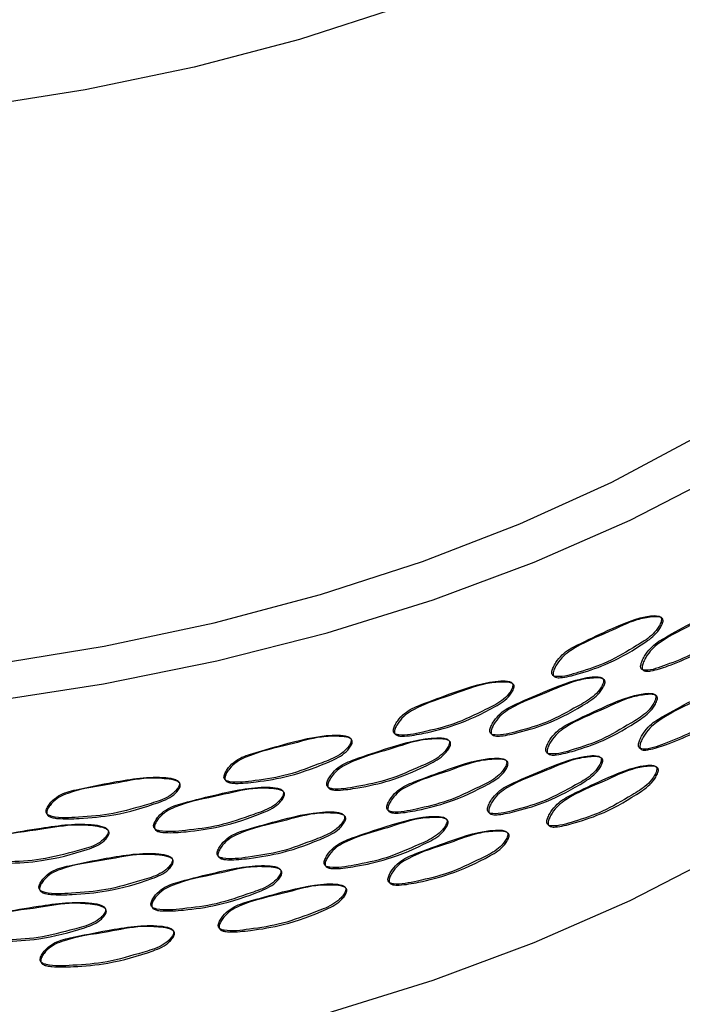
# Model space of a CAD drawing. Units: millimetres. Extents: x 5 to 589, y 5 to 417.
# Drawn here: x 76 to 93, y 295 to 321 of the extents above; entities that cross this region are included whole.
import ezdxf

# ---------------------------------------------------------------- set-up
doc = ezdxf.new("R2010")
doc.units = ezdxf.units.MM
doc.header["$LTSCALE"] = 2

msp = doc.modelspace()

# ---------------------------------------------------------------- linework, layer by layer
at = {"color": 7, "linetype": 'Continuous', "lineweight": 25, "flags": 128}
for points in [[(74.885, 303.081), (77.881, 303.545), (80.807, 304.141), (83.643, 304.866), (86.373, 305.716), (88.981, 306.685), (91.452, 307.769), (93.769, 308.959), (95.919, 310.25), (97.89, 311.633), (99.669, 313.099), (101.246, 314.642), (102.612, 316.25), (103.757, 317.914), (104.675, 319.624), (105.361, 321.371), (105.811, 323.143), (106.021, 324.929), (105.991, 326.72), (105.721, 328.504), (105.212, 330.27), (104.467, 332.009), (103.538, 333.636)], [(75.003, 304.045), (77.905, 304.518), (80.733, 305.12), (83.472, 305.849), (86.102, 306.7), (88.609, 307.667), (90.977, 308.744), (93.191, 309.926), (95.238, 311.204), (97.105, 312.571), (98.78, 314.018), (100.253, 315.537), (101.515, 317.118), (102.559, 318.751), (103.377, 320.426), (103.966, 322.133), (104.32, 323.862), (104.438, 325.601), (104.32, 327.34), (103.966, 329.069), (103.538, 330.372)], [(92.555, 324.174), (90.364, 323.007), (88.02, 321.943), (85.537, 320.99), (82.93, 320.154), (80.217, 319.441), (77.414, 318.854), (74.539, 318.397), (71.61, 318.074), (68.646, 317.886), (65.666, 317.835), (62.687, 317.92), (59.731, 318.142), (56.814, 318.499), (53.955, 318.988), (51.173, 319.607), (48.484, 320.352), (45.907, 321.218), (43.457, 322.199), (41.15, 323.289)], [(83.643, 295.067), (86.373, 295.917), (88.981, 296.887), (91.452, 297.97), (93.769, 299.161), (95.919, 300.451), (97.89, 301.834), (99.669, 303.301), (101.246, 304.843), (102.612, 306.451), (103.757, 308.115), (104.675, 309.826), (105.361, 311.572), (105.811, 313.344), (106.021, 315.131), (106.038, 315.802)]]:
    msp.add_lwpolyline(points, dxfattribs=at)
at = {"color": 7, "linetype": 'Continuous', "lineweight": 25}
for points, knots in [([(94.374, 305.463), (94.375, 305.476), (94.376, 305.503), (94.361, 305.533), (94.334, 305.555), (94.256, 305.58), (93.856, 305.538), (93.184, 305.204), (92.52, 304.838), (92.146, 304.621), (91.963, 304.468), (91.834, 304.294), (91.757, 304.144), (91.724, 304.05), (91.718, 303.986), (91.725, 303.95), (91.744, 303.924), (91.782, 303.902), (91.983, 303.885), (92.435, 304.057), (93.083, 304.3), (93.664, 304.709), (94.078, 304.983), (94.265, 305.206), (94.333, 305.335), (94.364, 305.411), (94.371, 305.447), (94.374, 305.463)], [0, 0, 0, 0, 0.005968, 0.012226, 0.019444, 0.028072, 0.065377, 0.247803, 0.37436, 0.405892, 0.436626, 0.469091, 0.486233, 0.501602, 0.508274, 0.514279, 0.520162, 0.526711, 0.540598, 0.632574, 0.750335, 0.873902, 0.938079, 0.96867, 0.984723, 0.993151, 1, 1, 1, 1]), ([(94.417, 305.438), (94.414, 305.422), (94.407, 305.386), (94.375, 305.31), (94.307, 305.182), (94.175, 305.023), (93.772, 304.704), (93.187, 304.311), (92.507, 304.034), (92.092, 303.897), (91.89, 303.869), (91.82, 303.876), (91.782, 303.898), (91.764, 303.923), (91.756, 303.96), (91.763, 304.023), (91.796, 304.117), (91.872, 304.267), (92.001, 304.442), (92.431, 304.789), (93.037, 305.05), (93.698, 305.442), (94.099, 305.531), (94.298, 305.555), (94.377, 305.53), (94.403, 305.509), (94.418, 305.479), (94.417, 305.451), (94.417, 305.438)], [0, 0, 0, 0, 0.006831, 0.015242, 0.031265, 0.061812, 0.093483, 0.249424, 0.367061, 0.440788, 0.459099, 0.472968, 0.479502, 0.485376, 0.491361, 0.49802, 0.513353, 0.530461, 0.562874, 0.593571, 0.751415, 0.867665, 0.934729, 0.971985, 0.980599, 0.987803, 0.994046, 1, 1, 1, 1]), ([(92.256, 305.19), (92.257, 305.203), (92.258, 305.23), (92.242, 305.261), (92.213, 305.283), (92.129, 305.312), (91.702, 305.288), (90.985, 304.982), (90.28, 304.644), (89.883, 304.444), (89.689, 304.299), (89.552, 304.13), (89.471, 303.983), (89.436, 303.891), (89.43, 303.827), (89.437, 303.791), (89.457, 303.764), (89.497, 303.741), (89.711, 303.715), (90.19, 303.867), (90.878, 304.083), (91.497, 304.466), (91.939, 304.723), (92.139, 304.938), (92.212, 305.064), (92.246, 305.138), (92.253, 305.174), (92.256, 305.19)], [0, 0, 0, 0, 0.00597, 0.012231, 0.019452, 0.028084, 0.065385, 0.24779, 0.374356, 0.405891, 0.436624, 0.469086, 0.486228, 0.5016, 0.508273, 0.514278, 0.520161, 0.526709, 0.540595, 0.632578, 0.750349, 0.873898, 0.93808, 0.968671, 0.984722, 0.99315, 1, 1, 1, 1]), ([(92.296, 305.163), (92.292, 305.147), (92.285, 305.112), (92.251, 305.037), (92.178, 304.912), (92.037, 304.758), (91.606, 304.457), (90.982, 304.089), (90.26, 303.841), (89.82, 303.722), (89.606, 303.703), (89.533, 303.713), (89.493, 303.736), (89.473, 303.763), (89.465, 303.799), (89.471, 303.863), (89.506, 303.955), (89.588, 304.102), (89.724, 304.272), (90.18, 304.6), (90.823, 304.835), (91.527, 305.198), (91.956, 305.27), (92.169, 305.286), (92.252, 305.257), (92.281, 305.235), (92.297, 305.204), (92.296, 305.177), (92.296, 305.163)], [0, 0, 0, 0, 0.006833, 0.015243, 0.031264, 0.061811, 0.093486, 0.249408, 0.367055, 0.440792, 0.459101, 0.472968, 0.479501, 0.485375, 0.49136, 0.498021, 0.513356, 0.530464, 0.562873, 0.59357, 0.751425, 0.86769, 0.934722, 0.971973, 0.980591, 0.987798, 0.994044, 1, 1, 1, 1]), ([(90.765, 303.61), (90.765, 303.623), (90.766, 303.65), (90.749, 303.681), (90.72, 303.705), (90.632, 303.736), (90.188, 303.723), (89.443, 303.438), (88.713, 303.121), (88.302, 302.931), (88.101, 302.792), (87.96, 302.627), (87.876, 302.482), (87.84, 302.391), (87.833, 302.328), (87.841, 302.291), (87.862, 302.264), (87.903, 302.239), (88.123, 302.207), (88.619, 302.346), (89.332, 302.542), (89.975, 302.908), (90.434, 303.152), (90.643, 303.361), (90.718, 303.485), (90.753, 303.558), (90.761, 303.594), (90.765, 303.61)], [0, 0, 0, 0, 0.005969, 0.012228, 0.019447, 0.028077, 0.065382, 0.247803, 0.374357, 0.405894, 0.436628, 0.469087, 0.486229, 0.501601, 0.508275, 0.514282, 0.520168, 0.526719, 0.54061, 0.632572, 0.750327, 0.873898, 0.938081, 0.968671, 0.984722, 0.99315, 1, 1, 1, 1]), ([(90.802, 303.583), (90.798, 303.567), (90.79, 303.531), (90.755, 303.458), (90.68, 303.334), (90.533, 303.185), (90.084, 302.896), (89.437, 302.546), (88.688, 302.318), (88.233, 302.212), (88.011, 302.198), (87.936, 302.21), (87.894, 302.235), (87.874, 302.262), (87.866, 302.299), (87.872, 302.362), (87.908, 302.454), (87.993, 302.598), (88.134, 302.764), (88.605, 303.079), (89.272, 303.296), (90.002, 303.639), (90.448, 303.699), (90.669, 303.708), (90.757, 303.677), (90.786, 303.654), (90.803, 303.623), (90.802, 303.596), (90.802, 303.583)], [0, 0, 0, 0, 0.006832, 0.015243, 0.031264, 0.061811, 0.093484, 0.249432, 0.367063, 0.440772, 0.459087, 0.47296, 0.479496, 0.485373, 0.49136, 0.498022, 0.513358, 0.530465, 0.562871, 0.593569, 0.751416, 0.867667, 0.934725, 0.971981, 0.980596, 0.987801, 0.994046, 1, 1, 1, 1]), ([(88.429, 303.494), (88.429, 303.507), (88.43, 303.534), (88.412, 303.567), (88.381, 303.591), (88.289, 303.626), (87.819, 303.632), (87.036, 303.378), (86.269, 303.091), (85.838, 302.92), (85.628, 302.789), (85.48, 302.63), (85.392, 302.489), (85.354, 302.398), (85.347, 302.336), (85.355, 302.298), (85.377, 302.271), (85.42, 302.244), (85.651, 302.203), (86.171, 302.321), (86.919, 302.487), (87.596, 302.826), (88.08, 303.05), (88.3, 303.251), (88.38, 303.371), (88.417, 303.443), (88.425, 303.478), (88.429, 303.494)], [0, 0, 0, 0, 0.005967, 0.012225, 0.019445, 0.028078, 0.065395, 0.247799, 0.374354, 0.405886, 0.436621, 0.469085, 0.48623, 0.501595, 0.50826, 0.51426, 0.520142, 0.526693, 0.540591, 0.632595, 0.750328, 0.873887, 0.938086, 0.968672, 0.98472, 0.99315, 1, 1, 1, 1]), ([(88.462, 303.466), (88.458, 303.45), (88.45, 303.415), (88.413, 303.343), (88.333, 303.222), (88.178, 303.079), (87.705, 302.809), (87.023, 302.486), (86.238, 302.29), (85.761, 302.203), (85.529, 302.198), (85.449, 302.214), (85.406, 302.24), (85.384, 302.268), (85.376, 302.305), (85.383, 302.368), (85.421, 302.458), (85.509, 302.6), (85.657, 302.759), (86.151, 303.055), (86.85, 303.243), (87.619, 303.555), (88.089, 303.597), (88.322, 303.597), (88.415, 303.562), (88.446, 303.538), (88.464, 303.506), (88.463, 303.479), (88.462, 303.466)], [0, 0, 0, 0, 0.006832, 0.015246, 0.031263, 0.061806, 0.093488, 0.249432, 0.367042, 0.440775, 0.459108, 0.472987, 0.479523, 0.485395, 0.491376, 0.498029, 0.513358, 0.530468, 0.56288, 0.593578, 0.751422, 0.867667, 0.934711, 0.971979, 0.980598, 0.987804, 0.994047, 1, 1, 1, 1]), ([(94.323, 303.429), (94.323, 303.442), (94.324, 303.469), (94.309, 303.5), (94.282, 303.521), (94.204, 303.546), (93.803, 303.505), (93.13, 303.171), (92.465, 302.806), (92.09, 302.59), (91.906, 302.437), (91.777, 302.263), (91.7, 302.113), (91.667, 302.019), (91.661, 301.955), (91.669, 301.919), (91.687, 301.893), (91.725, 301.871), (91.927, 301.854), (92.38, 302.025), (93.028, 302.268), (93.611, 302.676), (94.025, 302.95), (94.213, 303.173), (94.281, 303.301), (94.312, 303.377), (94.319, 303.413), (94.323, 303.429)], [0, 0, 0, 0, 0.005968, 0.012226, 0.019444, 0.028073, 0.065379, 0.247802, 0.374361, 0.405897, 0.436631, 0.469089, 0.486231, 0.501603, 0.508277, 0.514284, 0.520169, 0.52672, 0.54061, 0.632572, 0.750328, 0.873902, 0.93808, 0.96867, 0.984723, 0.993151, 1, 1, 1, 1]), ([(94.365, 303.405), (94.362, 303.389), (94.355, 303.353), (94.323, 303.277), (94.255, 303.148), (94.123, 302.989), (93.718, 302.671), (93.132, 302.279), (92.452, 302.002), (92.036, 301.866), (91.833, 301.838), (91.764, 301.845), (91.726, 301.867), (91.707, 301.892), (91.7, 301.929), (91.706, 301.992), (91.739, 302.086), (91.816, 302.237), (91.945, 302.411), (92.376, 302.758), (92.983, 303.018), (93.645, 303.409), (94.047, 303.498), (94.246, 303.522), (94.325, 303.497), (94.351, 303.475), (94.366, 303.445), (94.365, 303.418), (94.365, 303.405)], [0, 0, 0, 0, 0.006831, 0.015242, 0.031265, 0.061812, 0.093482, 0.249431, 0.367063, 0.440776, 0.459088, 0.472959, 0.479495, 0.485371, 0.491358, 0.49802, 0.513356, 0.530463, 0.562869, 0.593565, 0.751416, 0.867663, 0.934728, 0.971985, 0.980599, 0.987803, 0.994046, 1, 1, 1, 1]), ([(92.111, 303.19), (92.112, 303.203), (92.113, 303.23), (92.096, 303.261), (92.068, 303.284), (91.984, 303.312), (91.555, 303.289), (90.835, 302.985), (90.128, 302.65), (89.729, 302.45), (89.534, 302.306), (89.397, 302.138), (89.316, 301.991), (89.281, 301.898), (89.274, 301.835), (89.282, 301.799), (89.302, 301.772), (89.342, 301.748), (89.556, 301.722), (90.037, 301.873), (90.727, 302.086), (91.349, 302.469), (91.793, 302.724), (91.994, 302.938), (92.067, 303.064), (92.101, 303.138), (92.108, 303.174), (92.111, 303.19)], [0, 0, 0, 0, 0.00597, 0.012231, 0.019453, 0.028086, 0.065388, 0.247789, 0.374356, 0.405891, 0.436624, 0.469086, 0.486228, 0.501599, 0.508271, 0.514276, 0.52016, 0.526708, 0.540595, 0.632579, 0.75035, 0.873897, 0.938079, 0.968671, 0.984722, 0.99315, 1, 1, 1, 1]), ([(92.151, 303.163), (92.147, 303.147), (92.14, 303.112), (92.106, 303.038), (92.033, 302.912), (91.891, 302.759), (91.458, 302.459), (90.832, 302.093), (90.107, 301.847), (89.666, 301.729), (89.45, 301.71), (89.377, 301.72), (89.337, 301.744), (89.317, 301.77), (89.309, 301.807), (89.315, 301.87), (89.35, 301.963), (89.432, 302.11), (89.569, 302.279), (90.026, 302.606), (90.672, 302.839), (91.379, 303.2), (91.809, 303.271), (92.023, 303.286), (92.107, 303.257), (92.136, 303.235), (92.152, 303.204), (92.151, 303.177), (92.151, 303.163)], [0, 0, 0, 0, 0.006833, 0.015244, 0.031264, 0.061812, 0.093488, 0.249407, 0.367054, 0.440791, 0.459101, 0.472969, 0.479502, 0.485376, 0.491362, 0.498022, 0.513357, 0.530464, 0.562873, 0.593569, 0.751427, 0.867693, 0.934719, 0.971971, 0.98059, 0.987798, 0.994044, 1, 1, 1, 1]), ([(84.265, 302.074), (84.266, 302.087), (84.267, 302.114), (84.247, 302.148), (84.214, 302.174), (84.115, 302.216), (83.613, 302.257), (82.776, 302.06), (81.961, 301.829), (81.504, 301.688), (81.282, 301.572), (81.125, 301.425), (81.032, 301.29), (80.992, 301.202), (80.985, 301.14), (80.994, 301.102), (81.016, 301.073), (81.062, 301.043), (81.306, 300.985), (81.857, 301.066), (82.652, 301.177), (83.373, 301.467), (83.891, 301.656), (84.127, 301.84), (84.213, 301.955), (84.252, 302.024), (84.261, 302.059), (84.265, 302.074)], [0, 0, 0, 0, 0.005972, 0.012234, 0.019458, 0.028092, 0.06539, 0.247788, 0.374354, 0.405888, 0.436622, 0.469084, 0.486227, 0.501597, 0.50827, 0.514275, 0.520158, 0.526706, 0.540593, 0.632578, 0.750351, 0.873894, 0.93808, 0.968671, 0.984721, 0.993149, 1, 1, 1, 1]), ([(84.292, 302.043), (84.288, 302.028), (84.28, 301.993), (84.24, 301.924), (84.154, 301.809), (83.988, 301.678), (83.482, 301.442), (82.754, 301.169), (81.92, 301.03), (81.414, 300.977), (81.169, 300.99), (81.085, 301.011), (81.039, 301.041), (81.016, 301.07), (81.007, 301.108), (81.015, 301.17), (81.055, 301.258), (81.148, 301.393), (81.304, 301.542), (81.827, 301.801), (82.57, 301.938), (83.39, 302.195), (83.892, 302.202), (84.142, 302.185), (84.241, 302.144), (84.275, 302.117), (84.294, 302.083), (84.293, 302.056), (84.292, 302.043)], [0, 0, 0, 0, 0.006833, 0.015244, 0.031263, 0.061811, 0.093489, 0.249406, 0.367055, 0.440793, 0.459102, 0.47297, 0.479503, 0.485377, 0.491363, 0.498023, 0.513357, 0.530465, 0.562874, 0.593572, 0.751427, 0.867701, 0.934717, 0.971966, 0.980585, 0.987795, 0.994043, 1, 1, 1, 1]), ([(86.795, 302.022), (86.795, 302.035), (86.796, 302.062), (86.778, 302.094), (86.746, 302.12), (86.651, 302.157), (86.167, 302.177), (85.362, 301.946), (84.575, 301.681), (84.133, 301.522), (83.918, 301.397), (83.767, 301.243), (83.677, 301.104), (83.638, 301.015), (83.631, 300.952), (83.639, 300.915), (83.661, 300.886), (83.706, 300.859), (83.942, 300.811), (84.474, 300.913), (85.242, 301.058), (85.937, 301.378), (86.436, 301.588), (86.662, 301.782), (86.744, 301.9), (86.782, 301.971), (86.791, 302.006), (86.795, 302.022)], [0, 0, 0, 0, 0.005965, 0.012218, 0.019432, 0.028058, 0.065375, 0.247814, 0.374363, 0.405899, 0.436633, 0.469092, 0.486234, 0.501604, 0.508277, 0.514284, 0.52017, 0.526722, 0.540615, 0.632573, 0.750316, 0.873907, 0.938077, 0.968668, 0.984724, 0.993153, 1, 1, 1, 1]), ([(86.826, 301.992), (86.822, 301.976), (86.814, 301.941), (86.775, 301.871), (86.693, 301.753), (86.533, 301.614), (86.046, 301.358), (85.346, 301.054), (84.54, 300.881), (84.051, 300.807), (83.814, 300.81), (83.732, 300.828), (83.688, 300.855), (83.666, 300.884), (83.657, 300.921), (83.665, 300.984), (83.703, 301.073), (83.793, 301.212), (83.945, 301.367), (84.45, 301.648), (85.168, 301.817), (85.958, 302.106), (86.441, 302.134), (86.682, 302.128), (86.777, 302.09), (86.809, 302.065), (86.828, 302.032), (86.826, 302.005), (86.826, 301.992)], [0, 0, 0, 0, 0.006829, 0.015241, 0.031267, 0.061815, 0.09348, 0.249445, 0.367064, 0.440766, 0.459084, 0.472959, 0.479496, 0.485373, 0.49136, 0.498021, 0.513355, 0.530462, 0.562868, 0.593566, 0.751408, 0.867633, 0.934731, 0.971999, 0.980611, 0.987811, 0.99405, 1, 1, 1, 1]), ([(88.27, 301.505), (88.27, 301.518), (88.271, 301.545), (88.253, 301.577), (88.222, 301.602), (88.13, 301.637), (87.658, 301.644), (86.872, 301.393), (86.103, 301.108), (85.671, 300.938), (85.46, 300.807), (85.311, 300.649), (85.223, 300.508), (85.186, 300.418), (85.178, 300.355), (85.187, 300.318), (85.208, 300.29), (85.252, 300.263), (85.484, 300.221), (86.004, 300.338), (86.755, 300.502), (87.434, 300.839), (87.92, 301.062), (88.141, 301.262), (88.221, 301.382), (88.258, 301.454), (88.266, 301.489), (88.27, 301.505)], [0, 0, 0, 0, 0.005965, 0.012221, 0.019441, 0.028076, 0.065398, 0.247796, 0.37436, 0.405901, 0.436634, 0.469085, 0.486228, 0.501601, 0.508272, 0.514276, 0.52016, 0.526712, 0.540607, 0.632592, 0.750332, 0.873895, 0.93808, 0.96867, 0.984721, 0.993152, 1, 1, 1, 1]), ([(90.707, 301.58), (90.707, 301.593), (90.708, 301.62), (90.691, 301.652), (90.662, 301.675), (90.575, 301.706), (90.129, 301.694), (89.384, 301.41), (88.652, 301.093), (88.241, 300.904), (88.04, 300.765), (87.898, 300.601), (87.814, 300.456), (87.778, 300.364), (87.771, 300.301), (87.779, 300.264), (87.8, 300.237), (87.841, 300.212), (88.062, 300.18), (88.559, 300.318), (89.272, 300.514), (89.916, 300.879), (90.376, 301.123), (90.585, 301.332), (90.661, 301.455), (90.696, 301.529), (90.703, 301.564), (90.707, 301.58)], [0, 0, 0, 0, 0.005969, 0.012227, 0.019446, 0.028076, 0.065382, 0.247803, 0.374357, 0.405895, 0.436629, 0.469087, 0.486229, 0.501601, 0.508275, 0.514282, 0.520168, 0.52672, 0.540611, 0.632572, 0.750327, 0.8739, 0.93808, 0.96867, 0.984722, 0.993151, 1, 1, 1, 1]), ([(90.744, 301.553), (90.74, 301.537), (90.733, 301.501), (90.698, 301.428), (90.622, 301.305), (90.474, 301.155), (90.025, 300.867), (89.377, 300.517), (88.628, 300.291), (88.172, 300.185), (87.95, 300.171), (87.874, 300.184), (87.833, 300.208), (87.812, 300.235), (87.804, 300.272), (87.811, 300.335), (87.847, 300.427), (87.931, 300.572), (88.072, 300.737), (88.544, 301.052), (89.212, 301.268), (89.943, 301.61), (90.39, 301.669), (90.611, 301.679), (90.699, 301.648), (90.728, 301.624), (90.745, 301.593), (90.744, 301.566), (90.744, 301.553)], [0, 0, 0, 0, 0.006832, 0.015243, 0.031265, 0.061812, 0.093484, 0.249431, 0.367063, 0.440772, 0.459086, 0.472959, 0.479496, 0.485372, 0.49136, 0.498022, 0.513358, 0.530465, 0.56287, 0.593568, 0.751416, 0.867665, 0.934725, 0.971982, 0.980597, 0.987802, 0.994046, 1, 1, 1, 1]), ([(88.303, 301.476), (88.299, 301.46), (88.291, 301.425), (88.254, 301.353), (88.174, 301.233), (88.018, 301.09), (87.543, 300.822), (86.859, 300.501), (86.072, 300.307), (85.593, 300.221), (85.36, 300.217), (85.281, 300.233), (85.237, 300.259), (85.215, 300.287), (85.207, 300.324), (85.214, 300.387), (85.252, 300.477), (85.34, 300.619), (85.489, 300.778), (85.984, 301.072), (86.686, 301.258), (87.457, 301.569), (87.928, 301.608), (88.163, 301.608), (88.255, 301.573), (88.287, 301.549), (88.305, 301.516), (88.304, 301.489), (88.303, 301.476)], [0, 0, 0, 0, 0.006831, 0.015244, 0.031265, 0.061812, 0.093488, 0.249427, 0.367043, 0.440764, 0.459091, 0.472967, 0.479504, 0.485378, 0.491363, 0.498022, 0.513359, 0.530468, 0.562865, 0.593562, 0.751425, 0.86766, 0.934708, 0.971982, 0.980602, 0.987808, 0.994049, 1, 1, 1, 1]), ([(92.137, 301.338), (92.137, 301.351), (92.138, 301.378), (92.122, 301.409), (92.093, 301.431), (92.009, 301.46), (91.58, 301.437), (90.861, 301.132), (90.154, 300.797), (89.755, 300.597), (89.561, 300.452), (89.424, 300.284), (89.342, 300.137), (89.307, 300.045), (89.301, 299.982), (89.309, 299.945), (89.329, 299.919), (89.369, 299.895), (89.583, 299.868), (90.063, 300.02), (90.753, 300.234), (91.375, 300.616), (91.818, 300.872), (92.019, 301.086), (92.092, 301.212), (92.126, 301.286), (92.133, 301.322), (92.137, 301.338)], [0, 0, 0, 0, 0.00597, 0.012231, 0.019453, 0.028086, 0.065388, 0.247789, 0.374356, 0.405891, 0.436625, 0.469086, 0.486228, 0.501598, 0.50827, 0.514275, 0.520159, 0.526708, 0.540595, 0.632579, 0.75035, 0.873897, 0.938079, 0.968671, 0.984722, 0.99315, 1, 1, 1, 1]), ([(92.176, 301.311), (92.172, 301.295), (92.165, 301.26), (92.131, 301.185), (92.058, 301.06), (91.916, 300.907), (91.484, 300.607), (90.858, 300.24), (90.134, 299.994), (89.692, 299.876), (89.477, 299.856), (89.404, 299.867), (89.364, 299.89), (89.344, 299.917), (89.336, 299.953), (89.342, 300.017), (89.377, 300.109), (89.459, 300.256), (89.596, 300.425), (90.053, 300.753), (90.698, 300.986), (91.405, 301.348), (91.835, 301.419), (92.048, 301.434), (92.132, 301.405), (92.161, 301.383), (92.177, 301.352), (92.176, 301.325), (92.176, 301.311)], [0, 0, 0, 0, 0.006832, 0.015243, 0.031264, 0.061812, 0.093488, 0.249407, 0.367054, 0.44079, 0.459101, 0.47297, 0.479503, 0.485377, 0.491363, 0.498023, 0.513357, 0.530464, 0.562873, 0.593569, 0.751427, 0.867693, 0.934719, 0.971972, 0.98059, 0.987798, 0.994045, 1, 1, 1, 1]), ([(79.84, 300.956), (79.841, 300.969), (79.842, 300.996), (79.822, 301.031), (79.787, 301.06), (79.682, 301.108), (79.153, 301.185), (78.274, 301.048), (77.422, 300.876), (76.945, 300.767), (76.713, 300.667), (76.55, 300.531), (76.453, 300.402), (76.412, 300.318), (76.404, 300.256), (76.413, 300.218), (76.436, 300.187), (76.484, 300.154), (76.738, 300.078), (77.312, 300.12), (78.144, 300.174), (78.901, 300.412), (79.446, 300.565), (79.695, 300.732), (79.785, 300.841), (79.827, 300.907), (79.836, 300.941), (79.84, 300.956)], [0, 0, 0, 0, 0.00597, 0.01223, 0.019451, 0.028083, 0.065386, 0.247794, 0.374356, 0.40589, 0.436624, 0.469086, 0.486229, 0.5016, 0.508273, 0.514278, 0.520161, 0.526708, 0.540594, 0.632578, 0.75035, 0.8739, 0.938079, 0.96867, 0.984722, 0.99315, 1, 1, 1, 1]), ([(79.861, 300.923), (79.857, 300.908), (79.847, 300.874), (79.806, 300.808), (79.715, 300.7), (79.54, 300.58), (79.007, 300.381), (78.244, 300.159), (77.37, 300.08), (76.843, 300.063), (76.587, 300.093), (76.5, 300.121), (76.452, 300.153), (76.428, 300.184), (76.419, 300.223), (76.427, 300.285), (76.469, 300.369), (76.566, 300.497), (76.729, 300.635), (77.274, 300.858), (78.05, 300.942), (78.911, 301.14), (79.439, 301.111), (79.703, 301.076), (79.807, 301.027), (79.842, 300.998), (79.863, 300.963), (79.862, 300.937), (79.861, 300.923)], [0, 0, 0, 0, 0.006832, 0.015243, 0.031264, 0.061812, 0.093486, 0.249408, 0.367055, 0.440793, 0.459102, 0.472969, 0.479502, 0.485375, 0.49136, 0.498021, 0.513356, 0.530464, 0.562873, 0.59357, 0.751422, 0.867684, 0.934721, 0.971975, 0.980593, 0.987799, 0.994045, 1, 1, 1, 1]), ([(82.522, 300.721), (82.522, 300.734), (82.524, 300.761), (82.504, 300.795), (82.47, 300.823), (82.369, 300.867), (81.854, 300.922), (80.999, 300.749), (80.167, 300.541), (79.702, 300.413), (79.475, 300.304), (79.316, 300.16), (79.221, 300.028), (79.18, 299.942), (79.173, 299.88), (79.182, 299.842), (79.205, 299.812), (79.251, 299.781), (79.5, 299.716), (80.061, 299.78), (80.872, 299.869), (81.609, 300.139), (82.139, 300.313), (82.38, 300.491), (82.468, 300.603), (82.509, 300.671), (82.518, 300.706), (82.522, 300.721)], [0, 0, 0, 0, 0.005968, 0.012226, 0.019445, 0.028074, 0.065381, 0.247804, 0.374358, 0.405895, 0.436629, 0.469088, 0.48623, 0.501602, 0.508275, 0.514283, 0.520169, 0.52672, 0.540612, 0.632573, 0.750326, 0.8739, 0.93808, 0.96867, 0.984722, 0.993151, 1, 1, 1, 1]), ([(82.546, 300.69), (82.542, 300.674), (82.533, 300.64), (82.493, 300.572), (82.405, 300.46), (82.235, 300.333), (81.717, 300.111), (80.974, 299.859), (80.122, 299.743), (79.607, 299.705), (79.357, 299.724), (79.271, 299.748), (79.225, 299.779), (79.201, 299.809), (79.192, 299.847), (79.2, 299.909), (79.241, 299.995), (79.335, 300.128), (79.495, 300.272), (80.028, 300.517), (80.785, 300.634), (81.623, 300.867), (82.137, 300.859), (82.393, 300.836), (82.494, 300.791), (82.528, 300.764), (82.548, 300.73), (82.547, 300.703), (82.546, 300.69)], [0, 0, 0, 0, 0.006832, 0.015243, 0.031265, 0.061812, 0.093484, 0.249433, 0.367062, 0.440771, 0.459086, 0.472959, 0.479496, 0.485372, 0.49136, 0.498021, 0.513357, 0.530464, 0.56287, 0.593568, 0.751415, 0.867662, 0.934725, 0.971983, 0.980598, 0.987803, 0.994046, 1, 1, 1, 1]), ([(84.095, 300.096), (84.095, 300.109), (84.096, 300.136), (84.077, 300.17), (84.043, 300.197), (83.944, 300.239), (83.44, 300.281), (82.601, 300.086), (81.785, 299.858), (81.327, 299.718), (81.104, 299.603), (80.947, 299.456), (80.854, 299.321), (80.814, 299.234), (80.807, 299.171), (80.815, 299.134), (80.838, 299.104), (80.884, 299.074), (81.129, 299.015), (81.68, 299.094), (82.477, 299.203), (83.201, 299.491), (83.72, 299.679), (83.956, 299.863), (84.042, 299.977), (84.082, 300.046), (84.091, 300.081), (84.095, 300.096)], [0, 0, 0, 0, 0.005972, 0.012236, 0.019461, 0.028096, 0.065394, 0.247788, 0.374351, 0.405886, 0.436621, 0.469082, 0.486225, 0.501596, 0.508268, 0.514273, 0.520156, 0.526705, 0.540592, 0.632578, 0.750348, 0.873892, 0.938081, 0.968672, 0.984721, 0.993149, 1, 1, 1, 1]), ([(84.122, 300.065), (84.118, 300.05), (84.109, 300.015), (84.069, 299.946), (83.983, 299.832), (83.816, 299.701), (83.309, 299.466), (82.58, 299.195), (81.743, 299.059), (81.237, 299.007), (80.99, 299.021), (80.906, 299.042), (80.86, 299.072), (80.838, 299.101), (80.829, 299.139), (80.836, 299.201), (80.876, 299.289), (80.97, 299.423), (81.126, 299.572), (81.65, 299.83), (82.395, 299.965), (83.217, 300.22), (83.721, 300.225), (83.971, 300.208), (84.07, 300.166), (84.104, 300.139), (84.123, 300.105), (84.122, 300.079), (84.122, 300.065)], [0, 0, 0, 0, 0.006834, 0.015244, 0.031263, 0.06181, 0.093489, 0.249409, 0.367054, 0.440792, 0.459103, 0.472972, 0.479505, 0.485378, 0.491364, 0.498024, 0.513359, 0.530467, 0.562875, 0.593573, 0.751426, 0.867704, 0.934713, 0.971962, 0.980583, 0.987794, 0.994043, 1, 1, 1, 1]), ([(86.732, 299.996), (86.732, 300.009), (86.734, 300.036), (86.715, 300.069), (86.683, 300.094), (86.588, 300.132), (86.104, 300.152), (85.297, 299.922), (84.51, 299.658), (84.068, 299.499), (83.852, 299.375), (83.701, 299.221), (83.611, 299.082), (83.572, 298.993), (83.565, 298.93), (83.573, 298.893), (83.595, 298.864), (83.64, 298.836), (83.876, 298.788), (84.409, 298.89), (85.177, 299.034), (85.873, 299.353), (86.372, 299.563), (86.599, 299.757), (86.681, 299.875), (86.719, 299.946), (86.728, 299.98), (86.732, 299.996)], [0, 0, 0, 0, 0.005965, 0.012218, 0.019432, 0.028058, 0.065375, 0.247814, 0.374363, 0.405901, 0.436635, 0.469091, 0.486233, 0.501606, 0.50828, 0.514287, 0.520173, 0.526725, 0.540615, 0.632572, 0.750317, 0.873907, 0.938077, 0.968668, 0.984724, 0.993153, 1, 1, 1, 1]), ([(78.008, 299.728), (78.009, 299.741), (78.01, 299.768), (77.989, 299.803), (77.954, 299.833), (77.848, 299.885), (77.309, 299.976), (76.417, 299.864), (75.553, 299.715), (75.071, 299.621), (74.836, 299.527), (74.671, 299.395), (74.573, 299.269), (74.531, 299.186), (74.523, 299.125), (74.532, 299.086), (74.556, 299.054), (74.604, 299.02), (74.862, 298.937), (75.443, 298.962), (76.286, 298.994), (77.054, 299.211), (77.608, 299.347), (77.86, 299.508), (77.952, 299.614), (77.995, 299.679), (78.004, 299.713), (78.008, 299.728)], [0, 0, 0, 0, 0.005969, 0.012228, 0.019448, 0.028078, 0.065382, 0.247803, 0.374357, 0.405894, 0.436628, 0.469087, 0.486229, 0.501602, 0.508276, 0.514283, 0.520169, 0.52672, 0.540611, 0.632573, 0.750328, 0.873899, 0.93808, 0.968671, 0.984722, 0.99315, 1, 1, 1, 1]), ([(78.026, 299.695), (78.022, 299.68), (78.012, 299.646), (77.97, 299.581), (77.878, 299.475), (77.7, 299.36), (77.159, 299.176), (76.384, 298.976), (75.499, 298.921), (74.965, 298.919), (74.706, 298.956), (74.617, 298.986), (74.569, 299.02), (74.545, 299.052), (74.536, 299.091), (74.543, 299.152), (74.585, 299.236), (74.684, 299.361), (74.849, 299.494), (75.4, 299.701), (76.187, 299.764), (77.061, 299.938), (77.598, 299.894), (77.866, 299.852), (77.972, 299.8), (78.007, 299.77), (78.028, 299.734), (78.027, 299.708), (78.026, 299.695)], [0, 0, 0, 0, 0.006832, 0.015243, 0.031264, 0.061811, 0.093484, 0.249431, 0.367062, 0.440772, 0.459086, 0.472959, 0.479495, 0.485371, 0.491359, 0.498021, 0.513357, 0.530465, 0.562871, 0.593569, 0.751415, 0.867668, 0.934724, 0.97198, 0.980595, 0.987801, 0.994045, 1, 1, 1, 1]), ([(86.763, 299.966), (86.759, 299.951), (86.75, 299.916), (86.712, 299.845), (86.63, 299.727), (86.47, 299.589), (85.983, 299.333), (85.281, 299.03), (84.475, 298.858), (83.986, 298.785), (83.747, 298.788), (83.666, 298.805), (83.622, 298.833), (83.6, 298.862), (83.591, 298.899), (83.598, 298.962), (83.637, 299.051), (83.727, 299.189), (83.879, 299.345), (84.385, 299.625), (85.103, 299.793), (85.894, 300.082), (86.378, 300.109), (86.619, 300.102), (86.714, 300.065), (86.746, 300.039), (86.765, 300.007), (86.763, 299.98), (86.763, 299.966)], [0, 0, 0, 0, 0.00683, 0.015241, 0.031267, 0.061815, 0.09348, 0.249444, 0.367065, 0.440769, 0.459084, 0.472957, 0.479494, 0.48537, 0.491357, 0.498019, 0.513356, 0.530463, 0.562867, 0.593565, 0.751408, 0.867631, 0.934732, 0.972, 0.980611, 0.987811, 0.99405, 1, 1, 1, 1]), ([(88.297, 299.651), (88.298, 299.664), (88.299, 299.691), (88.281, 299.723), (88.249, 299.748), (88.157, 299.783), (87.686, 299.79), (86.9, 299.538), (86.132, 299.253), (85.7, 299.083), (85.489, 298.952), (85.341, 298.794), (85.253, 298.653), (85.215, 298.563), (85.208, 298.5), (85.216, 298.462), (85.238, 298.434), (85.281, 298.408), (85.513, 298.366), (86.033, 298.483), (86.783, 298.647), (87.461, 298.985), (87.947, 299.208), (88.168, 299.408), (88.248, 299.528), (88.285, 299.6), (88.293, 299.635), (88.297, 299.651)], [0, 0, 0, 0, 0.005963, 0.012218, 0.019437, 0.028073, 0.065404, 0.247792, 0.374363, 0.405909, 0.436641, 0.469083, 0.486227, 0.501605, 0.508279, 0.514285, 0.520168, 0.526718, 0.540607, 0.632593, 0.750341, 0.873902, 0.938075, 0.968668, 0.984722, 0.993153, 1, 1, 1, 1]), ([(88.33, 299.622), (88.327, 299.606), (88.318, 299.571), (88.281, 299.499), (88.201, 299.379), (88.045, 299.236), (87.571, 298.968), (86.888, 298.646), (86.1, 298.452), (85.622, 298.366), (85.389, 298.362), (85.31, 298.377), (85.266, 298.404), (85.245, 298.432), (85.236, 298.469), (85.244, 298.532), (85.281, 298.622), (85.37, 298.764), (85.518, 298.923), (86.013, 299.217), (86.714, 299.403), (87.485, 299.714), (87.956, 299.754), (88.19, 299.754), (88.283, 299.719), (88.314, 299.695), (88.332, 299.662), (88.331, 299.635), (88.33, 299.622)], [0, 0, 0, 0, 0.006829, 0.015243, 0.031267, 0.061817, 0.093487, 0.249418, 0.367042, 0.440769, 0.45909, 0.472961, 0.479496, 0.485369, 0.491355, 0.498018, 0.513359, 0.530468, 0.562858, 0.593553, 0.751427, 0.867656, 0.934703, 0.971984, 0.980606, 0.987811, 0.994051, 1, 1, 1, 1]), ([(79.66, 298.99), (79.661, 299.003), (79.662, 299.03), (79.642, 299.065), (79.606, 299.094), (79.502, 299.143), (78.971, 299.222), (78.091, 299.087), (77.238, 298.917), (76.76, 298.81), (76.528, 298.71), (76.365, 298.574), (76.268, 298.446), (76.226, 298.362), (76.218, 298.3), (76.228, 298.262), (76.251, 298.231), (76.299, 298.197), (76.554, 298.121), (77.128, 298.161), (77.961, 298.213), (78.72, 298.449), (79.266, 298.6), (79.515, 298.767), (79.605, 298.875), (79.647, 298.941), (79.656, 298.975), (79.66, 298.99)], [0, 0, 0, 0, 0.00597, 0.012231, 0.019453, 0.028085, 0.065385, 0.24779, 0.374356, 0.405891, 0.436624, 0.469086, 0.486228, 0.501599, 0.508272, 0.514278, 0.520161, 0.52671, 0.540596, 0.632577, 0.75035, 0.873898, 0.93808, 0.968671, 0.984722, 0.99315, 1, 1, 1, 1]), ([(79.681, 298.958), (79.676, 298.943), (79.667, 298.909), (79.625, 298.842), (79.535, 298.734), (79.359, 298.615), (78.826, 298.417), (78.061, 298.198), (77.186, 298.121), (76.658, 298.106), (76.402, 298.137), (76.315, 298.164), (76.267, 298.197), (76.243, 298.228), (76.234, 298.267), (76.242, 298.328), (76.283, 298.413), (76.38, 298.541), (76.544, 298.678), (77.089, 298.899), (77.867, 298.981), (78.729, 299.177), (79.258, 299.146), (79.522, 299.111), (79.627, 299.062), (79.662, 299.033), (79.682, 298.998), (79.681, 298.971), (79.681, 298.958)], [0, 0, 0, 0, 0.006833, 0.015243, 0.031264, 0.061812, 0.093487, 0.249408, 0.367056, 0.440791, 0.4591, 0.472968, 0.479501, 0.485375, 0.491361, 0.498022, 0.513357, 0.530464, 0.562873, 0.593569, 0.751426, 0.867692, 0.934722, 0.971972, 0.98059, 0.987798, 0.994044, 1, 1, 1, 1]), ([(82.455, 298.7), (82.455, 298.713), (82.456, 298.74), (82.437, 298.774), (82.402, 298.802), (82.301, 298.846), (81.786, 298.902), (80.93, 298.73), (80.098, 298.523), (79.632, 298.395), (79.405, 298.286), (79.246, 298.143), (79.151, 298.011), (79.111, 297.924), (79.103, 297.862), (79.112, 297.824), (79.135, 297.794), (79.182, 297.763), (79.431, 297.698), (79.992, 297.762), (80.803, 297.85), (81.541, 298.119), (82.072, 298.293), (82.313, 298.47), (82.401, 298.582), (82.441, 298.65), (82.45, 298.685), (82.455, 298.7)], [0, 0, 0, 0, 0.005968, 0.012226, 0.019444, 0.028073, 0.065381, 0.247805, 0.374358, 0.405896, 0.43663, 0.469087, 0.486229, 0.501601, 0.508275, 0.514283, 0.520169, 0.526721, 0.540612, 0.632573, 0.750326, 0.873901, 0.938079, 0.96867, 0.984723, 0.993151, 1, 1, 1, 1]), ([(82.479, 298.669), (82.475, 298.653), (82.466, 298.619), (82.425, 298.551), (82.337, 298.439), (82.167, 298.312), (81.649, 298.091), (80.905, 297.839), (80.053, 297.725), (79.538, 297.687), (79.287, 297.707), (79.202, 297.73), (79.155, 297.761), (79.132, 297.792), (79.123, 297.83), (79.13, 297.892), (79.171, 297.978), (79.266, 298.11), (79.425, 298.254), (79.958, 298.499), (80.717, 298.615), (81.555, 298.847), (82.069, 298.839), (82.326, 298.815), (82.427, 298.77), (82.461, 298.743), (82.481, 298.708), (82.48, 298.682), (82.479, 298.669)], [0, 0, 0, 0, 0.006831, 0.015243, 0.031265, 0.061812, 0.093483, 0.249433, 0.367063, 0.440771, 0.459086, 0.472959, 0.479495, 0.485372, 0.49136, 0.498022, 0.513358, 0.530465, 0.562869, 0.593567, 0.751415, 0.86766, 0.934725, 0.971984, 0.980599, 0.987803, 0.994047, 1, 1, 1, 1]), ([(84.123, 298.24), (84.124, 298.253), (84.125, 298.28), (84.106, 298.314), (84.072, 298.341), (83.973, 298.382), (83.47, 298.425), (82.631, 298.229), (81.815, 298), (81.357, 297.861), (81.134, 297.745), (80.978, 297.598), (80.884, 297.463), (80.845, 297.376), (80.837, 297.314), (80.846, 297.276), (80.869, 297.246), (80.914, 297.217), (81.159, 297.158), (81.71, 297.237), (82.507, 297.347), (83.23, 297.635), (83.749, 297.823), (83.985, 298.007), (84.071, 298.121), (84.111, 298.19), (84.119, 298.225), (84.123, 298.24)], [0, 0, 0, 0, 0.005972, 0.012235, 0.01946, 0.028096, 0.065394, 0.247787, 0.374352, 0.405887, 0.436622, 0.469082, 0.486225, 0.501596, 0.508269, 0.514275, 0.520158, 0.526706, 0.540593, 0.632577, 0.75035, 0.873894, 0.93808, 0.968671, 0.984721, 0.993149, 1, 1, 1, 1]), ([(84.151, 298.209), (84.147, 298.194), (84.138, 298.159), (84.098, 298.09), (84.012, 297.976), (83.845, 297.844), (83.338, 297.61), (82.609, 297.338), (81.773, 297.202), (81.267, 297.15), (81.021, 297.163), (80.937, 297.185), (80.891, 297.214), (80.868, 297.244), (80.859, 297.282), (80.867, 297.344), (80.907, 297.431), (81, 297.566), (81.157, 297.714), (81.68, 297.973), (82.425, 298.108), (83.246, 298.363), (83.75, 298.369), (84, 298.351), (84.099, 298.31), (84.133, 298.283), (84.152, 298.249), (84.151, 298.222), (84.151, 298.209)], [0, 0, 0, 0, 0.006833, 0.015244, 0.031263, 0.061811, 0.093489, 0.249407, 0.367055, 0.440792, 0.459102, 0.47297, 0.479503, 0.485377, 0.491362, 0.498023, 0.513359, 0.530466, 0.562874, 0.593571, 0.751427, 0.867705, 0.934713, 0.971962, 0.980583, 0.987794, 0.994043, 1, 1, 1, 1]), ([(77.938, 297.711), (77.939, 297.724), (77.94, 297.751), (77.919, 297.787), (77.884, 297.817), (77.778, 297.868), (77.239, 297.961), (76.346, 297.849), (75.482, 297.702), (74.999, 297.607), (74.764, 297.514), (74.599, 297.382), (74.501, 297.257), (74.459, 297.174), (74.451, 297.112), (74.46, 297.073), (74.484, 297.042), (74.533, 297.007), (74.79, 296.925), (75.371, 296.949), (76.215, 296.979), (76.984, 297.195), (77.538, 297.331), (77.79, 297.492), (77.882, 297.597), (77.924, 297.663), (77.934, 297.696), (77.938, 297.711)], [0, 0, 0, 0, 0.005969, 0.012228, 0.019448, 0.028078, 0.065382, 0.247802, 0.374357, 0.405894, 0.436629, 0.469086, 0.486228, 0.501599, 0.508273, 0.51428, 0.520167, 0.526719, 0.540611, 0.632572, 0.750327, 0.873898, 0.93808, 0.968671, 0.984722, 0.99315, 1, 1, 1, 1]), ([(77.956, 297.678), (77.952, 297.663), (77.942, 297.63), (77.9, 297.564), (77.808, 297.459), (77.63, 297.344), (77.088, 297.16), (76.312, 296.961), (75.427, 296.908), (74.893, 296.906), (74.634, 296.944), (74.545, 296.974), (74.497, 297.008), (74.473, 297.04), (74.464, 297.078), (74.472, 297.14), (74.514, 297.223), (74.612, 297.349), (74.777, 297.482), (75.329, 297.688), (76.116, 297.75), (76.99, 297.922), (77.527, 297.878), (77.795, 297.835), (77.901, 297.784), (77.937, 297.754), (77.958, 297.718), (77.957, 297.691), (77.956, 297.678)], [0, 0, 0, 0, 0.006832, 0.015243, 0.031264, 0.061811, 0.093484, 0.249431, 0.367063, 0.440771, 0.459086, 0.47296, 0.479497, 0.485374, 0.491362, 0.498023, 0.513359, 0.530466, 0.56287, 0.593568, 0.751416, 0.867669, 0.934725, 0.97198, 0.980595, 0.987801, 0.994045, 1, 1, 1, 1]), ([(79.691, 297.132), (79.692, 297.145), (79.693, 297.172), (79.673, 297.207), (79.638, 297.236), (79.533, 297.285), (79.003, 297.363), (78.122, 297.228), (77.269, 297.057), (76.792, 296.95), (76.56, 296.851), (76.397, 296.715), (76.3, 296.586), (76.258, 296.502), (76.25, 296.44), (76.26, 296.402), (76.283, 296.371), (76.331, 296.338), (76.586, 296.262), (77.16, 296.302), (77.993, 296.354), (78.751, 296.591), (79.297, 296.741), (79.546, 296.909), (79.636, 297.017), (79.678, 297.083), (79.687, 297.117), (79.691, 297.132)], [0, 0, 0, 0, 0.00597, 0.01223, 0.019451, 0.028083, 0.065385, 0.247789, 0.374357, 0.405891, 0.436625, 0.469086, 0.486228, 0.501598, 0.50827, 0.514275, 0.520159, 0.526707, 0.540594, 0.632577, 0.750345, 0.873897, 0.938081, 0.968671, 0.984722, 0.99315, 1, 1, 1, 1]), ([(79.712, 297.1), (79.708, 297.084), (79.698, 297.05), (79.656, 296.984), (79.566, 296.876), (79.39, 296.756), (78.857, 296.558), (78.092, 296.339), (77.218, 296.262), (76.69, 296.246), (76.434, 296.277), (76.346, 296.304), (76.299, 296.337), (76.275, 296.368), (76.266, 296.407), (76.274, 296.468), (76.315, 296.553), (76.412, 296.681), (76.575, 296.818), (77.121, 297.04), (77.899, 297.122), (78.76, 297.318), (79.29, 297.288), (79.553, 297.252), (79.658, 297.204), (79.693, 297.174), (79.714, 297.139), (79.712, 297.113), (79.712, 297.1)], [0, 0, 0, 0, 0.006833, 0.015243, 0.031264, 0.061811, 0.093486, 0.249413, 0.367056, 0.440791, 0.459102, 0.472971, 0.479504, 0.485378, 0.491364, 0.498023, 0.513357, 0.530465, 0.562873, 0.59357, 0.751428, 0.867689, 0.934722, 0.971975, 0.980592, 0.987799, 0.994045, 1, 1, 1, 1])]:
    msp.add_open_spline(points, degree=3, knots=knots, dxfattribs=at)

doc.saveas('drawing.dxf')
